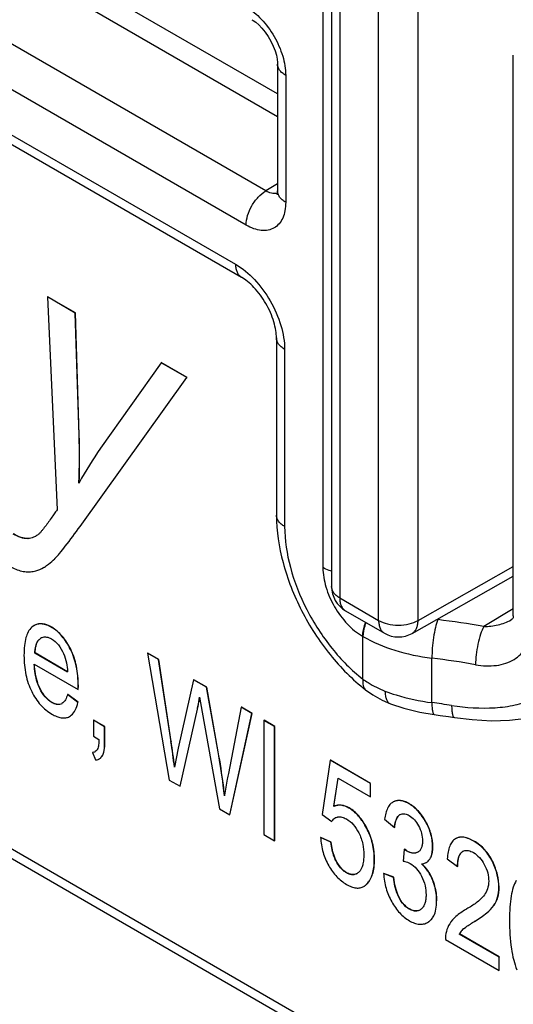
# Model space of a CAD drawing. Units: millimetres. Extents: x 0 to 382, y 0 to 270.
# Drawn here: x 334 to 335, y 195 to 198 of the extents above; entities that cross this region are included whole.
import ezdxf

# ---------------------------------------------------------------- set-up
doc = ezdxf.new("R2010")
doc.units = ezdxf.units.MM
doc.header["$LTSCALE"] = 21
doc.layers.get('0').update_dxf_attribs({"linetype": 'CONTINUOUS'})

msp = doc.modelspace()

# ---------------------------------------------------------------- linework, layer by layer
at = {"color": 7, "linetype": 'Continuous'}
for p, q in [((334.8777, 200.8671), (334.8777, 196.6406)), ((332.3992, 198.9073), (334.5846, 197.6456)), ((335.4685, 196.5457), (335.4685, 198.3663)), ((334.7021, 198.3377), (334.7021, 197.9258)), ((333.9547, 197.5814), (333.9541, 197.581)), ((333.9541, 197.581), (333.9856, 196.8894)), ((334.0445, 197.5288), (333.9541, 197.581)), ((334.0451, 197.5292), (333.9547, 197.5814)), ((334.0451, 197.5292), (334.0445, 197.5288)), ((334.0571, 197.1323), (334.0445, 197.5288)), ((334.0577, 197.1327), (334.0451, 197.5292)), ((334.6987, 197.4479), (334.6987, 196.8726)), ((334.3235, 197.3677), (334.1269, 197.0895)), ((334.3242, 197.3681), (334.3235, 197.3677)), ((334.4074, 197.3193), (334.3235, 197.3677)), ((334.408, 197.3197), (334.3242, 197.3681)), ((334.0605, 196.836), (334.4074, 197.3193)), ((334.408, 197.3197), (334.4074, 197.3193)), ((334.4076, 197.3191), (334.408, 197.3197)), ((334.0575, 196.978), (334.0568, 196.9768)), ((334.0575, 196.9779), (334.0568, 196.9768)), ((334.0568, 196.9768), (334.0568, 196.9771)), ((334.0568, 196.9768), (334.0569, 196.9771)), ((333.9781, 196.731), (333.9786, 196.7316)), ((333.9781, 196.731), (333.9786, 196.7315)), ((333.942, 196.7025), (333.9426, 196.7029)), ((335.1397, 196.4885), (335.4685, 196.6744)), ((332.332, 196.6272), (337.3651, 193.7214)), ((334.9231, 196.5619), (335.0495, 196.4889)), ((333.9107, 196.5136), (333.9033, 196.5083)), ((333.9113, 196.514), (333.9107, 196.5136)), ((333.9141, 196.4249), (333.9134, 196.4245)), ((334.02, 196.363), (333.9134, 196.4245)), ((334.0199, 196.3638), (333.9141, 196.4249)), ((334.2806, 196.4242), (334.28, 196.4238)), ((334.28, 196.4238), (334.3502, 196.0122)), ((334.3157, 196.4032), (334.28, 196.4238)), ((334.3164, 196.4035), (334.2806, 196.4242)), ((333.9115, 196.3882), (334.054, 196.3059)), ((334.3164, 196.4035), (334.3157, 196.4032)), ((334.3559, 196.1367), (334.3157, 196.4032)), ((334.3565, 196.1371), (334.3164, 196.4035)), ((334.4291, 196.3377), (334.3789, 196.1161)), ((334.4297, 196.3381), (334.4291, 196.3377)), ((334.4714, 196.3133), (334.4291, 196.3377)), ((334.472, 196.3137), (334.4297, 196.3381)), ((334.054, 196.3059), (334.0542, 196.318)), ((334.0546, 196.3063), (334.054, 196.3059)), ((334.0546, 196.3063), (334.0548, 196.3183)), ((334.472, 196.3137), (334.4714, 196.3133)), ((334.5089, 196.1038), (334.4714, 196.3133)), ((334.5095, 196.1042), (334.472, 196.3137)), ((334.0204, 196.2899), (334.0198, 196.2895)), ((334.0531, 196.2644), (334.0198, 196.2895)), ((334.0537, 196.2648), (334.0204, 196.2899)), ((334.0537, 196.2648), (334.0531, 196.2644)), ((334.449, 196.2814), (334.4574, 196.233)), ((334.3855, 195.9918), (334.4415, 196.2428)), ((334.3861, 195.9921), (334.442, 196.2426)), ((334.4414, 196.2423), (334.4415, 196.2428)), ((334.4574, 196.233), (334.5131, 195.9181)), ((334.5839, 196.2484), (334.5424, 196.0338)), ((334.5466, 195.8987), (334.619, 196.2281)), ((334.5472, 195.8991), (334.6196, 196.2285)), ((334.5845, 196.2487), (334.5839, 196.2484)), ((334.619, 196.2281), (334.5839, 196.2484)), ((334.6196, 196.2285), (334.5845, 196.2487)), ((334.6196, 196.2285), (334.619, 196.2281)), ((334.0228, 196.2168), (334.0264, 196.2186)), ((334.0264, 196.2186), (334.0271, 196.219)), ((334.1042, 196.2068), (334.1035, 196.2065)), ((334.1035, 196.2065), (334.1035, 196.1546)), ((334.1403, 196.1852), (334.1035, 196.2065)), ((334.141, 196.1856), (334.1042, 196.2068)), ((334.6582, 196.2062), (334.6575, 196.2058)), ((334.6575, 196.2058), (334.6575, 195.8347)), ((334.6924, 196.1857), (334.6575, 196.2058)), ((334.693, 196.1861), (334.6582, 196.2062)), ((334.141, 196.1856), (334.1403, 196.1852)), ((334.1403, 196.1333), (334.1403, 196.1852)), ((334.141, 196.1337), (334.141, 196.1856)), ((334.693, 196.1861), (334.6924, 196.1857)), ((334.6924, 195.8146), (334.6924, 196.1857)), ((334.693, 195.8149), (334.693, 196.1861)), ((334.1035, 196.1546), (334.1217, 196.144)), ((334.102, 196.1023), (334.1013, 196.1019)), ((334.1013, 196.1019), (334.1103, 196.0772)), ((334.3789, 196.1161), (334.367, 196.0543)), ((334.1226, 196.0807), (334.1233, 196.0811)), ((334.8733, 196.0765), (334.8476, 195.9004)), ((334.8739, 196.0768), (334.8733, 196.0765)), ((335.0042, 196.0009), (334.8733, 196.0765)), ((335.0048, 196.0013), (334.8739, 196.0768)), ((334.3502, 196.0122), (334.3855, 195.9918)), ((334.8847, 195.9263), (334.8989, 196.0181)), ((334.8853, 195.9267), (334.8995, 196.018)), ((334.8989, 196.0181), (335.0042, 195.9574)), ((334.3861, 195.9921), (334.3855, 195.9918)), ((335.0048, 196.0013), (335.0042, 196.0009)), ((335.0042, 195.9574), (335.0042, 196.0009)), ((335.0048, 195.9577), (335.0048, 196.0013)), ((334.5299, 195.963), (334.5295, 195.9605)), ((334.5299, 195.963), (334.5295, 195.9605)), ((335.0048, 195.9577), (335.0042, 195.9574)), ((335.0776, 195.9406), (335.077, 195.9403)), ((335.0776, 195.9406), (335.077, 195.9403)), ((334.5131, 195.9181), (334.5466, 195.8987)), ((334.8853, 195.9267), (334.8847, 195.9263)), ((334.5472, 195.8991), (334.5466, 195.8987)), ((334.8476, 195.9004), (334.8781, 195.8772)), ((334.8787, 195.8776), (334.8781, 195.8772)), ((335.05, 195.8846), (335.0822, 195.8579)), ((335.1005, 195.9), (335.1041, 195.9016)), ((335.0829, 195.8582), (335.0822, 195.8579)), ((334.6575, 195.8347), (334.6924, 195.8146)), ((334.693, 195.8149), (334.6924, 195.8146)), ((334.8426, 195.8258), (334.8419, 195.8254)), ((334.8759, 195.8099), (334.8419, 195.8254)), ((334.8765, 195.8103), (334.8426, 195.8258)), ((335.2808, 195.8214), (335.28, 195.8209)), ((335.2814, 195.8217), (335.2808, 195.8214)), ((334.8765, 195.8103), (334.8759, 195.8099)), ((335.1142, 195.787), (335.1105, 195.7491)), ((335.1149, 195.7873), (335.1142, 195.787)), ((335.1193, 195.7836), (335.1142, 195.787)), ((335.1199, 195.7839), (335.1149, 195.7873)), ((335.1585, 195.7781), (335.1581, 195.7779)), ((335.2539, 195.7557), (335.2872, 195.7317)), ((335.1851, 195.7442), (335.1858, 195.7445)), ((335.2879, 195.732), (335.2872, 195.7317)), ((335.0473, 195.7086), (335.0467, 195.7082)), ((335.0789, 195.6957), (335.0467, 195.7082)), ((335.0796, 195.6961), (335.0473, 195.7086)), ((335.0796, 195.6961), (335.0789, 195.6957)), ((334.9826, 195.6665), (334.9832, 195.6669)), ((335.3165, 195.593), (335.3143, 195.5917)), ((335.3148, 195.592), (335.3143, 195.5917)), ((335.3171, 195.5934), (335.3151, 195.5922)), ((335.3171, 195.5934), (335.3165, 195.593)), ((335.1902, 195.5498), (335.1908, 195.5502)), ((335.3069, 195.5291), (335.3142, 195.5347)), ((335.3437, 195.5538), (335.3443, 195.5542)), ((335.3437, 195.5538), (335.3443, 195.5542)), ((335.2477, 195.4939), (335.422, 195.3933)), ((335.2933, 195.5122), (335.2927, 195.5118)), ((335.422, 195.4371), (335.2927, 195.5118)), ((335.4227, 195.4375), (335.2933, 195.5122)), ((335.4227, 195.4375), (335.422, 195.4371)), ((335.422, 195.3933), (335.422, 195.4371)), ((335.4227, 195.3937), (335.4227, 195.4375)), ((335.4227, 195.3937), (335.422, 195.3933))]:
    msp.add_line(p, q, dxfattribs=at)
at = {"color": 9, "linetype": 'Continuous'}
for p, q in [((334.9043, 200.83), (334.9043, 196.6035)), ((335.0307, 196.5306), (335.0307, 200.7571)), ((335.1589, 196.5304), (335.1589, 200.7569)), ((334.7021, 198.1665), (332.7003, 199.3221)), ((334.6638, 197.9255), (332.4733, 199.1902)), ((334.6001, 197.8145), (332.4037, 199.0825)), ((332.4037, 198.9354), (334.5657, 197.6872)), ((334.7021, 198.2404), (333.9408, 198.6799)), ((334.8497, 198.5225), (334.8497, 196.7019)), ((334.7287, 198.3006), (334.7287, 197.8887)), ((334.7021, 197.9483), (334.6638, 197.9255)), ((334.7253, 197.4108), (334.7253, 196.8355)), ((334.0577, 197.1327), (334.0571, 197.1323)), ((334.0612, 196.8364), (334.0605, 196.836)), ((333.8912, 196.7968), (333.8906, 196.7964)), ((333.9788, 196.7314), (333.9781, 196.731)), ((335.1589, 196.5304), (335.4685, 196.7054)), ((332.3587, 196.6426), (337.3463, 193.763)), ((334.9043, 196.6035), (335.0307, 196.5306)), ((335.4685, 196.5682), (335.3724, 196.5108)), ((333.9682, 196.5083), (333.9676, 196.508)), ((333.9309, 196.4715), (333.9302, 196.4711)), ((334.9782, 196.4792), (334.9798, 196.4783)), ((334.9798, 196.3398), (334.9798, 196.4783)), ((334.0299, 196.4367), (334.0293, 196.4363)), ((335.2039, 196.2635), (335.2039, 196.4079)), ((333.9302, 196.3097), (333.9295, 196.3093)), ((334.0548, 196.3183), (334.0542, 196.318)), ((333.9698, 196.2639), (333.9691, 196.2635)), ((334.442, 196.2426), (334.4414, 196.2423)), ((334.141, 196.1337), (334.1403, 196.1333)), ((334.3565, 196.1371), (334.3559, 196.1367)), ((334.5095, 196.1042), (334.5089, 196.1038)), ((334.1332, 196.0911), (334.1326, 196.0907)), ((335.0782, 195.941), (335.0776, 195.9406)), ((334.9351, 195.9215), (334.9344, 195.9211)), ((335.1302, 195.9352), (335.1296, 195.9348)), ((335.0991, 195.899), (335.0984, 195.8986)), ((335.1846, 195.8765), (335.1839, 195.8761)), ((334.9927, 195.8556), (334.9921, 195.8552)), ((335.3405, 195.8138), (335.3398, 195.8134)), ((335.1199, 195.7839), (335.1193, 195.7836)), ((335.2069, 195.7947), (335.2063, 195.7943)), ((335.0173, 195.7535), (335.0167, 195.7532)), ((335.1587, 195.7782), (335.1581, 195.7779)), ((335.1973, 195.7554), (335.1967, 195.7551)), ((335.3023, 195.7789), (335.3017, 195.7785)), ((334.8943, 195.7471), (334.8937, 195.7467)), ((335.4014, 195.7472), (335.4007, 195.7468)), ((334.9268, 195.7111), (334.9261, 195.7108)), ((335.1969, 195.7084), (335.1962, 195.708)), ((334.9927, 195.6744), (334.9921, 195.674)), ((335.2134, 195.6676), (335.2128, 195.6672)), ((335.4222, 195.6638), (335.4216, 195.6634)), ((335.2199, 195.6204), (335.2192, 195.62)), ((335.1307, 195.5934), (335.13, 195.593)), ((335.4059, 195.6052), (335.4053, 195.6049)), ((335.1937, 195.552), (335.1931, 195.5516)), ((335.307, 195.529), (335.3063, 195.5287)), ((335.3443, 195.5542), (335.3437, 195.5538))]:
    msp.add_line(p, q, dxfattribs=at)
at = {"color": 7, "linetype": 'Continuous'}
for points in [[(334.6189, 198.4817), (334.6226, 198.4794), (334.6313, 198.4732), (334.6412, 198.4646), (334.6516, 198.4539), (334.6619, 198.4411), (334.6718, 198.4269), (334.6807, 198.4116), (334.6882, 198.3959), (334.6941, 198.3805), (334.6983, 198.3661), (334.7008, 198.3532), (334.7019, 198.3424), (334.7021, 198.3377)], [(334.7021, 197.9258), (334.7018, 197.9194), (334.7011, 197.9146), (334.7006, 197.9129)], [(335.4685, 196.5457), (335.4683, 196.5423), (335.4675, 196.5388), (335.4665, 196.5368), (335.4647, 196.5348), (335.461, 196.5321)], [(334.9883, 196.3051), (335.0114, 196.2889), (335.0422, 196.2715), (335.069, 196.2599)], [(335.069, 196.2599), (335.1124, 196.2453), (335.1644, 196.2325), (335.2116, 196.2246)], [(335.2771, 196.2153), (335.3349, 196.2082), (335.3972, 196.2049), (335.4564, 196.2065), (335.512, 196.213), (335.5637, 196.2245), (335.6112, 196.2408), (335.6529, 196.2609)], [(335.2116, 196.2246), (335.2309, 196.2221), (335.2573, 196.2183), (335.2771, 196.2153)]]:
    msp.add_lwpolyline(points, dxfattribs=at)
at = {"color": 9, "linetype": 'Continuous'}
for centre, radius, start, end in [((334.6931, 197.9496), 0.0329, 280.3096, 285.0328), ((335.295, 197.1217), 0.593, 262.6804, 263.0095), ((334.8716, 193.6664), 2.8881, 80.0145, 83.0149), ((334.8712, 193.6878), 2.7404, 80.0248, 83.0268), ((334.838, 193.4633), 2.824, 81.2415, 82.5561)]:
    msp.add_arc(centre, radius, start, end, dxfattribs=at)
at = {"color": 7, "linetype": 'Continuous'}
for centre, radius, start, end in [((331.7747, 197.0583), 2.2836, 357.9639, 1.8577), ((331.7751, 197.0586), 2.2839, 357.9744, 1.8575), ((335.0293, 196.4509), 1.1055, 144.716, 151.5279), ((333.8857, 196.8571), 0.0611, 298.1279, 300.0073), ((333.885, 196.8583), 0.0625, 300.003, 300.6749), ((333.8858, 196.8628), 0.0665, 274.1011, 274.715), ((334.9686, 196.6406), 0.0909, 179.9998, 240.0002), ((333.9324, 196.476), 0.0434, 116.7152, 120.0086), ((333.9062, 196.401), 0.1239, 60.0002, 60.1972), ((335.095, 196.5677), 0.0909, 240.0007, 299.48), ((333.9497, 196.4464), 0.0315, 126.9042, 128.2578), ((333.9485, 196.4481), 0.0293, 120.0681, 126.9617), ((333.9476, 196.4495), 0.0277, 119.2037, 120.0021), ((333.9471, 196.4506), 0.0265, 111.9499, 119.2425), ((333.734, 196.3449), 0.2866, 3.6327, 3.7878), ((334.0083, 196.3305), 0.077, 231.8263, 239.9311), ((334.0053, 196.3263), 0.0724, 239.9998, 240.3492), ((333.9891, 196.2806), 0.0236, 299.991, 300.9164), ((333.989, 196.2808), 0.0239, 300.9163, 301.7387), ((333.8985, 196.2994), 0.159, 347.2304, 347.4331), ((331.6403, 195.7263), 2.7464, 6.8601, 8.595), ((331.6343, 195.7257), 2.7531, 6.9007, 8.5936), ((334.1005, 196.122), 0.0201, 272.198, 274.2755), ((334.1015, 196.1173), 0.0153, 291.861, 300.031), ((334.1014, 196.1174), 0.0155, 300.0254, 301.113), ((334.1013, 196.1175), 0.0156, 301.1138, 302.7354), ((334.1101, 196.1024), 0.0251, 291.2027, 299.9744), ((334.1099, 196.1027), 0.0255, 300.0669, 310.8208), ((334.1081, 196.1057), 0.0287, 328.5339, 329.6682), ((335.0967, 195.9058), 0.0397, 117.8023, 118.8521), ((334.9061, 195.8751), 0.0556, 111.912, 112.6374), ((334.8901, 195.8436), 0.09, 60.0001, 60.2813), ((335.0713, 195.8332), 0.1178, 60.0002, 60.208), ((334.9019, 195.867), 0.0254, 118.6256, 120.0115), ((334.9018, 195.8671), 0.0253, 116.8914, 118.6255), ((335.1131, 195.8784), 0.0249, 124.2544, 125.9617), ((335.1125, 195.8793), 0.0239, 120.0182, 124.2707), ((335.2992, 195.7894), 0.0369, 105.5032, 119.979), ((335.0764, 195.7947), 0.1305, 359.8101, 0.0002), ((335.3176, 195.7576), 0.0263, 120.036, 125.765), ((335.3171, 195.7585), 0.0252, 119.2622, 119.9989), ((335.3166, 195.7594), 0.0242, 110.7248, 119.3032), ((335.1464, 195.799), 0.0241, 300.0078, 301.7433), ((335.1632, 195.7781), 0.0406, 325.4698, 326.3121), ((335.3184, 195.7565), 0.0276, 125.7341, 127.276), ((335.1674, 195.7807), 0.041, 273.8098, 274.8263), ((335.1689, 195.7722), 0.0324, 300.0424, 308.7969), ((334.959, 195.7678), 0.0658, 239.9999, 240.3836), ((334.9455, 195.7333), 0.029, 295.373, 300.0194), ((334.9448, 195.7345), 0.0304, 299.9981, 301.3857), ((334.9627, 195.7009), 0.0397, 300.0006, 301.0508), ((334.9454, 195.7197), 0.0653, 315.6264, 316.208), ((335.0421, 195.6199), 0.1772, 0.0498, 15.5132), ((335.0427, 195.6202), 0.1772, 0.0498, 15.5132), ((335.2678, 195.6638), 0.1545, 359.8438, 0.0001), ((335.1669, 195.6561), 0.0724, 231.3763, 239.967), ((335.1646, 195.6529), 0.0691, 239.9999, 240.3615), ((335.1509, 195.6149), 0.0285, 290.9924, 300.0659), ((335.15, 195.6165), 0.0304, 300.0027, 301.4003), ((335.1491, 195.618), 0.0322, 301.4453, 306.9986), ((335.3401, 195.6508), 0.0798, 324.7912, 325.2388), ((335.1656, 195.5925), 0.0492, 300.0006, 300.8642), ((335.1648, 195.5938), 0.0508, 300.8761, 303.905), ((335.167, 195.5905), 0.0468, 303.8925, 304.7714), ((335.3446, 195.4845), 0.0584, 130.9344, 137.8213), ((335.3484, 195.4801), 0.0642, 130.2307, 130.8906), ((335.3638, 195.4707), 0.0821, 149.5345, 150.0016), ((335.3574, 195.4746), 0.0746, 144.3329, 149.6087), ((335.349, 195.4806), 0.0643, 137.8571, 144.3203)]:
    msp.add_arc(centre, radius, start, end, dxfattribs=at)
at = {"color": 9, "linetype": 'Continuous'}
for points, knots in [([(334.6001, 198.5233), (334.6184, 198.5127), (334.6529, 198.4837), (334.6932, 198.4286), (334.7208, 198.3661), (334.7287, 198.3217), (334.7287, 198.3006)], [0, 0, 0, 0, 0.237212, 0.499987, 0.762767, 1, 1, 1, 1]), ([(334.7287, 198.3006), (334.7247, 198.3029), (334.7175, 198.3079), (334.7088, 198.317), (334.7033, 198.327), (334.7021, 198.3343), (334.7021, 198.3377)], [0, 0, 0, 0, 0.289801, 0.54905, 0.782229, 1, 1, 1, 1]), ([(334.6001, 197.8145), (334.6001, 197.8249), (334.604, 197.847), (334.6177, 197.8781), (334.6377, 197.9056), (334.6548, 197.9202), (334.6638, 197.9255)], [0, 0, 0, 0, 0.23696, 0.499453, 0.762243, 1, 1, 1, 1]), ([(334.699, 197.9172), (334.6935, 197.9162), (334.6809, 197.9171), (334.6695, 197.9221), (334.6638, 197.9255)], [0, 0, 0, 0, 0.459087, 1, 1, 1, 1]), ([(334.7287, 197.8887), (334.7247, 197.891), (334.7175, 197.896), (334.7088, 197.9051), (334.7033, 197.9151), (334.7021, 197.9223), (334.7021, 197.9258)], [0, 0, 0, 0, 0.2898, 0.549049, 0.782229, 1, 1, 1, 1]), ([(334.7287, 197.8887), (334.7287, 197.8795), (334.7273, 197.862), (334.7202, 197.8379), (334.7082, 197.8184), (334.6916, 197.8044), (334.6713, 197.797), (334.6484, 197.7964), (334.624, 197.8023), (334.6081, 197.8099), (334.6001, 197.8145)], [0, 0, 0, 0, 0.1449, 0.274521, 0.39111, 0.499994, 0.608877, 0.725464, 0.855086, 1, 1, 1, 1]), ([(334.5657, 197.6872), (334.5884, 197.6741), (334.6313, 197.638), (334.6813, 197.5696), (334.7155, 197.4921), (334.7253, 197.4369), (334.7253, 197.4108)], [0, 0, 0, 0, 0.237217, 0.499999, 0.762781, 1, 1, 1, 1]), ([(334.5657, 197.6872), (334.5657, 197.6826), (334.5664, 197.6738), (334.57, 197.6618), (334.5759, 197.652), (334.5816, 197.6473), (334.5846, 197.6456)], [0, 0, 0, 0, 0.289809, 0.549045, 0.782228, 1, 1, 1, 1]), ([(334.7253, 197.4108), (334.7213, 197.4131), (334.7141, 197.418), (334.7054, 197.4271), (334.7, 197.4372), (334.6987, 197.4444), (334.6987, 197.4479)], [0, 0, 0, 0, 0.28981, 0.549047, 0.78223, 1, 1, 1, 1]), ([(334.7253, 196.8355), (334.7213, 196.8378), (334.7141, 196.8428), (334.7054, 196.8519), (334.7, 196.8619), (334.6987, 196.8691), (334.6987, 196.8726)], [0, 0, 0, 0, 0.28981, 0.549047, 0.78223, 1, 1, 1, 1]), ([(334.7253, 196.8355), (334.7253, 196.791), (334.7402, 196.6973), (334.7935, 196.5627), (334.8735, 196.4389), (334.9425, 196.3688), (334.9798, 196.3398)], [0, 0, 0, 0, 0.232788, 0.49032, 0.753025, 1, 1, 1, 1]), ([(334.8497, 196.7019), (334.8497, 196.6808), (334.8576, 196.6363), (334.8851, 196.5739), (334.9254, 196.5188), (334.96, 196.4897), (334.9782, 196.4792)], [0, 0, 0, 0, 0.237213, 0.499988, 0.762764, 1, 1, 1, 1]), ([(334.8776, 196.6909), (334.8751, 196.6915), (334.8654, 196.6942), (334.8561, 196.6982), (334.8497, 196.7019)], [0, 0, 0, 0, 0.263517, 1, 1, 1, 1]), ([(334.9043, 196.6035), (334.9003, 196.6058), (334.8931, 196.6108), (334.8844, 196.6199), (334.879, 196.63), (334.8777, 196.6372), (334.8777, 196.6406)], [0, 0, 0, 0, 0.28981, 0.549047, 0.78223, 1, 1, 1, 1]), ([(334.9043, 196.6035), (334.9043, 196.5989), (334.905, 196.5902), (334.9086, 196.5781), (334.9145, 196.5684), (334.9201, 196.5636), (334.9231, 196.5619)], [0, 0, 0, 0, 0.289808, 0.549045, 0.782229, 1, 1, 1, 1]), ([(334.9881, 196.5244), (334.9865, 196.5206), (334.9812, 196.506), (334.9782, 196.4905), (334.9782, 196.4792)], [0, 0, 0, 0, 0.266759, 1, 1, 1, 1]), ([(334.9896, 196.5235), (334.9881, 196.5197), (334.9827, 196.5051), (334.9798, 196.4896), (334.9798, 196.4783)], [0, 0, 0, 0, 0.266759, 1, 1, 1, 1]), ([(335.0307, 196.5306), (335.0307, 196.526), (335.0314, 196.5172), (335.0349, 196.5052), (335.0409, 196.4954), (335.0465, 196.4907), (335.0495, 196.4889)], [0, 0, 0, 0, 0.289809, 0.549045, 0.782228, 1, 1, 1, 1]), ([(335.0307, 196.5306), (335.0398, 196.5253), (335.0609, 196.5176), (335.0947, 196.5139), (335.1286, 196.5175), (335.1498, 196.5252), (335.1589, 196.5304)], [0, 0, 0, 0, 0.237061, 0.499671, 0.762459, 1, 1, 1, 1]), ([(335.1397, 196.4885), (335.1427, 196.4903), (335.1484, 196.495), (335.1545, 196.5048), (335.1581, 196.5169), (335.1589, 196.5257), (335.1589, 196.5304)], [0, 0, 0, 0, 0.217481, 0.450542, 0.709891, 1, 1, 1, 1]), ([(335.2228, 196.5331), (335.2197, 196.5249), (335.2145, 196.5056), (335.2088, 196.4745), (335.2049, 196.4412), (335.2038, 196.4187), (335.2039, 196.4079)], [0, 0, 0, 0, 0.207502, 0.468965, 0.746633, 1, 1, 1, 1]), ([(335.3724, 196.5108), (335.388, 196.5111), (335.4186, 196.5142), (335.4481, 196.5244), (335.461, 196.5321)], [0, 0, 0, 0, 0.511336, 1, 1, 1, 1]), ([(335.3724, 196.5108), (335.3681, 196.5029), (335.3609, 196.484), (335.3528, 196.4531), (335.3474, 196.4199), (335.3458, 196.3975), (335.3459, 196.3868)], [0, 0, 0, 0, 0.210713, 0.472275, 0.748376, 1, 1, 1, 1]), ([(335.3459, 196.3868), (335.3681, 196.3828), (335.4018, 196.3811), (335.4439, 196.3902), (335.4712, 196.4024), (335.4938, 196.42), (335.5106, 196.4425), (335.5208, 196.469), (335.5229, 196.488), (335.5229, 196.4976)], [0, 0, 0, 0, 0.281413, 0.411555, 0.534013, 0.650529, 0.764429, 0.87974, 1, 1, 1, 1]), ([(334.9798, 196.4783), (335.0123, 196.4595), (335.0855, 196.429), (335.163, 196.413), (335.2039, 196.4079)], [0, 0, 0, 0, 0.476485, 1, 1, 1, 1]), ([(335.268, 196.2544), (335.3146, 196.2472), (335.3841, 196.2424), (335.4729, 196.2539), (335.5319, 196.2717), (335.5832, 196.2991), (335.6252, 196.3362), (335.6565, 196.3819), (335.6696, 196.4164), (335.6743, 196.4343)], [0, 0, 0, 0, 0.288519, 0.422115, 0.547012, 0.664069, 0.775982, 0.886651, 1, 1, 1, 1]), ([(334.9798, 196.3398), (334.9792, 196.3361), (334.9785, 196.3291), (334.9795, 196.3192), (334.9827, 196.3109), (334.9863, 196.3067), (334.9883, 196.3051)], [0, 0, 0, 0, 0.302708, 0.565186, 0.793003, 1, 1, 1, 1]), ([(334.9798, 196.3398), (334.9852, 196.3358), (335.0077, 196.3205), (335.0323, 196.3083), (335.0514, 196.301)], [0, 0, 0, 0, 0.24784, 1, 1, 1, 1]), ([(335.0514, 196.301), (335.0632, 196.2965), (335.1128, 196.2794), (335.1644, 196.2686), (335.2039, 196.2635)], [0, 0, 0, 0, 0.240509, 1, 1, 1, 1]), ([(335.0514, 196.301), (335.0514, 196.296), (335.052, 196.2867), (335.0552, 196.2743), (335.0607, 196.2649), (335.0662, 196.2609), (335.069, 196.2599)], [0, 0, 0, 0, 0.318033, 0.586675, 0.808622, 1, 1, 1, 1]), ([(335.2039, 196.2635), (335.2039, 196.2582), (335.2041, 196.2488), (335.2052, 196.2379), (335.2068, 196.2312), (335.2082, 196.2274), (335.2101, 196.2248), (335.2116, 196.2246)], [0, 0, 0, 0, 0.389823, 0.690579, 0.803681, 0.89131, 1, 1, 1, 1]), ([(335.268, 196.2544), (335.268, 196.2491), (335.2683, 196.2397), (335.2696, 196.2288), (335.2715, 196.2221), (335.2732, 196.218), (335.2754, 196.2156), (335.2771, 196.2153)], [0, 0, 0, 0, 0.381669, 0.678173, 0.791208, 0.880593, 1, 1, 1, 1])]:
    msp.add_open_spline(points, degree=3, knots=knots, dxfattribs=at)
at = {"color": 7, "linetype": 'Continuous'}
for points, knots in [([(334.6987, 197.4479), (334.6987, 197.4559), (334.697, 197.4736), (334.6879, 197.512), (334.6661, 197.5608), (334.6347, 197.6041), (334.606, 197.6312), (334.5915, 197.6415), (334.5846, 197.6456)], [0, 0, 0, 0, 0.102152, 0.224401, 0.499999, 0.775599, 0.897849, 1, 1, 1, 1]), ([(333.9714, 196.8699), (333.9679, 196.8647), (333.9607, 196.8545), (333.9498, 196.8393), (333.9404, 196.827), (333.9327, 196.8176), (333.9285, 196.8131), (333.9262, 196.8112)], [0, 0, 0, 0, 0.252944, 0.504764, 0.754672, 0.878571, 1, 1, 1, 1]), ([(333.9856, 196.8894), (333.984, 196.8875), (333.9791, 196.8811), (333.9746, 196.8744), (333.9714, 196.8699)], [0, 0, 0, 0, 0.30862, 1, 1, 1, 1]), ([(334.6987, 196.8726), (334.6987, 196.8208), (334.7152, 196.7129), (334.7758, 196.5589), (334.8668, 196.4179), (334.9456, 196.3383), (334.9883, 196.3051)], [0, 0, 0, 0, 0.237235, 0.492759, 0.752388, 1, 1, 1, 1]), ([(333.9786, 196.7315), (333.9839, 196.7369), (333.9954, 196.7499), (334.0231, 196.7844), (334.0448, 196.8141), (334.0605, 196.836)], [0, 0, 0, 0, 0.168692, 0.391684, 1, 1, 1, 1]), ([(333.8906, 196.7964), (333.8828, 196.7958), (333.8659, 196.7991), (333.8508, 196.8065), (333.843, 196.811)], [0, 0, 0, 0, 0.463303, 1, 1, 1, 1]), ([(333.8906, 196.7967), (333.8834, 196.7963), (333.8667, 196.7994), (333.8517, 196.8067), (333.8436, 196.8114)], [0, 0, 0, 0, 0.436224, 1, 1, 1, 1]), ([(333.9145, 196.8032), (333.9127, 196.8023), (333.9054, 196.7988), (333.8974, 196.797), (333.8913, 196.7965)], [0, 0, 0, 0, 0.245403, 1, 1, 1, 1]), ([(333.942, 196.7025), (333.9428, 196.703), (333.946, 196.7049), (333.9492, 196.7069), (333.9515, 196.7085)], [0, 0, 0, 0, 0.245228, 1, 1, 1, 1]), ([(333.9515, 196.7085), (333.9537, 196.7101), (333.9631, 196.7169), (333.9718, 196.7247), (333.9781, 196.731)], [0, 0, 0, 0, 0.235554, 1, 1, 1, 1]), ([(333.8326, 196.7062), (333.8447, 196.6993), (333.8635, 196.691), (333.8895, 196.6876), (333.9018, 196.6885), (333.9077, 196.6896)], [0, 0, 0, 0, 0.532163, 0.769922, 1, 1, 1, 1]), ([(333.9077, 196.6896), (333.9106, 196.6901), (333.9226, 196.6928), (333.9339, 196.6979), (333.942, 196.7025)], [0, 0, 0, 0, 0.238247, 1, 1, 1, 1]), ([(333.9676, 196.508), (333.9627, 196.5108), (333.9531, 196.5155), (333.9386, 196.5194), (333.9249, 196.5194), (333.9166, 196.5167), (333.9129, 196.5148)], [0, 0, 0, 0, 0.296391, 0.55218, 0.780685, 1, 1, 1, 1]), ([(333.9679, 196.5086), (333.963, 196.5113), (333.9535, 196.516), (333.939, 196.5198), (333.9255, 196.5197), (333.9172, 196.517), (333.9135, 196.5151)], [0, 0, 0, 0, 0.295936, 0.551628, 0.780333, 1, 1, 1, 1]), ([(333.9033, 196.5083), (333.8935, 196.4999), (333.8841, 196.4786), (333.8789, 196.4469), (333.8781, 196.4274), (333.8781, 196.4168)], [0, 0, 0, 0, 0.400152, 0.671522, 1, 1, 1, 1]), ([(334.0293, 196.4363), (334.0217, 196.4516), (334.0049, 196.4791), (333.9804, 196.5006), (333.9676, 196.508)], [0, 0, 0, 0, 0.536416, 1, 1, 1, 1]), ([(334.0299, 196.4367), (334.0223, 196.452), (334.0055, 196.4794), (333.981, 196.501), (333.9682, 196.5083)], [0, 0, 0, 0, 0.536416, 1, 1, 1, 1]), ([(333.9134, 196.4245), (333.9137, 196.432), (333.9151, 196.4458), (333.9202, 196.4592), (333.9239, 196.4644)], [0, 0, 0, 0, 0.5348, 1, 1, 1, 1]), ([(333.9141, 196.4249), (333.9144, 196.4327), (333.9158, 196.4466), (333.9211, 196.4599), (333.9246, 196.4648)], [0, 0, 0, 0, 0.564327, 1, 1, 1, 1]), ([(333.9239, 196.4644), (333.9244, 196.4651), (333.9263, 196.4675), (333.9284, 196.4697), (333.9302, 196.4711)], [0, 0, 0, 0, 0.255942, 1, 1, 1, 1]), ([(333.9371, 196.4752), (333.9393, 196.476), (333.944, 196.4772), (333.9546, 196.4768), (333.9624, 196.4735), (333.9674, 196.4706)], [0, 0, 0, 0, 0.218478, 0.45357, 1, 1, 1, 1]), ([(333.9674, 196.4706), (333.976, 196.4656), (333.9919, 196.4511), (334.0024, 196.4326), (334.0069, 196.4226)], [0, 0, 0, 0, 0.475545, 1, 1, 1, 1]), ([(334.0069, 196.4226), (334.0113, 196.4131), (334.0169, 196.3935), (334.0193, 196.3735), (334.0199, 196.3638)], [0, 0, 0, 0, 0.520164, 1, 1, 1, 1]), ([(334.0542, 196.318), (334.0542, 196.3393), (334.0507, 196.38), (334.0378, 196.419), (334.0293, 196.4363)], [0, 0, 0, 0, 0.524947, 1, 1, 1, 1]), ([(334.0548, 196.3183), (334.0548, 196.3396), (334.0514, 196.3804), (334.0385, 196.4194), (334.0299, 196.4367)], [0, 0, 0, 0, 0.524947, 1, 1, 1, 1]), ([(333.8781, 196.4168), (333.8781, 196.3958), (333.8816, 196.3554), (333.8946, 196.3168), (333.9031, 196.2996)], [0, 0, 0, 0, 0.523666, 1, 1, 1, 1]), ([(333.9295, 196.3093), (333.9263, 196.3158), (333.916, 196.3411), (333.9123, 196.3684), (333.9115, 196.3882)], [0, 0, 0, 0, 0.268489, 1, 1, 1, 1]), ([(333.9302, 196.3097), (333.9274, 196.3152), (333.917, 196.34), (333.9131, 196.3671), (333.9121, 196.3878)], [0, 0, 0, 0, 0.22786, 1, 1, 1, 1]), ([(333.9031, 196.2996), (333.9109, 196.2841), (333.9291, 196.2557), (333.9552, 196.2341), (333.9689, 196.2262)], [0, 0, 0, 0, 0.522985, 1, 1, 1, 1]), ([(333.9691, 196.2635), (333.9607, 196.2684), (333.9451, 196.2822), (333.9343, 196.2997), (333.9295, 196.3093)], [0, 0, 0, 0, 0.474598, 1, 1, 1, 1]), ([(333.9608, 196.27), (333.9578, 196.2724), (333.9453, 196.2837), (333.936, 196.2981), (333.9302, 196.3097)], [0, 0, 0, 0, 0.226945, 1, 1, 1, 1]), ([(333.9785, 196.2591), (333.9777, 196.2594), (333.9746, 196.2606), (333.9717, 196.2621), (333.9695, 196.2633)], [0, 0, 0, 0, 0.240734, 1, 1, 1, 1]), ([(333.9945, 196.2578), (333.9927, 196.2575), (333.984, 196.257), (333.9756, 196.2605), (333.9698, 196.2639)], [0, 0, 0, 0, 0.216547, 1, 1, 1, 1]), ([(334.0198, 196.2895), (334.018, 196.2836), (334.0138, 196.2728), (334.0062, 196.2633), (334.0015, 196.2605)], [0, 0, 0, 0, 0.527524, 1, 1, 1, 1]), ([(334.0319, 196.2225), (334.0372, 196.227), (334.0465, 196.2404), (334.0511, 196.2557), (334.0531, 196.2644)], [0, 0, 0, 0, 0.437577, 1, 1, 1, 1]), ([(334.4415, 196.2428), (334.4422, 196.2456), (334.445, 196.2584), (334.4474, 196.2714), (334.449, 196.2814)], [0, 0, 0, 0, 0.224923, 1, 1, 1, 1]), ([(334.442, 196.2426), (334.4427, 196.2454), (334.4454, 196.2577), (334.4477, 196.2701), (334.4493, 196.2797)], [0, 0, 0, 0, 0.225396, 1, 1, 1, 1]), ([(333.9938, 196.2575), (333.9927, 196.2572), (333.9875, 196.2567), (333.9822, 196.2578), (333.9785, 196.2591)], [0, 0, 0, 0, 0.23186, 1, 1, 1, 1]), ([(333.9689, 196.2262), (333.9739, 196.2233), (333.9834, 196.2185), (333.9978, 196.2141), (334.011, 196.2132), (334.0192, 196.2152), (334.0228, 196.2168)], [0, 0, 0, 0, 0.303829, 0.563745, 0.790322, 1, 1, 1, 1]), ([(334.1217, 196.144), (334.1215, 196.1382), (334.121, 196.1297), (334.1191, 196.1188), (334.1173, 196.1138), (334.1161, 196.1116)], [0, 0, 0, 0, 0.526424, 0.773128, 1, 1, 1, 1]), ([(334.1332, 196.0911), (334.1363, 196.0962), (334.1403, 196.1106), (334.141, 196.1251), (334.141, 196.1337)], [0, 0, 0, 0, 0.410294, 1, 1, 1, 1]), ([(334.1364, 196.0995), (334.1379, 196.1043), (334.1399, 196.1155), (334.1403, 196.1269), (334.1403, 196.1333)], [0, 0, 0, 0, 0.439507, 1, 1, 1, 1]), ([(334.1161, 196.1116), (334.1157, 196.1109), (334.114, 196.1081), (334.1117, 196.1057), (334.1097, 196.1044)], [0, 0, 0, 0, 0.261458, 1, 1, 1, 1]), ([(334.5295, 195.9605), (334.5283, 195.9718), (334.5228, 196.0198), (334.5154, 196.0675), (334.5089, 196.1038)], [0, 0, 0, 0, 0.235972, 1, 1, 1, 1]), ([(334.5299, 195.963), (334.5288, 195.9742), (334.5233, 196.0214), (334.5159, 196.0684), (334.5095, 196.1042)], [0, 0, 0, 0, 0.236201, 1, 1, 1, 1]), ([(334.1103, 196.0772), (334.1111, 196.0773), (334.1141, 196.0775), (334.1171, 196.0782), (334.1192, 196.079)], [0, 0, 0, 0, 0.260292, 1, 1, 1, 1]), ([(334.1265, 196.0835), (334.1271, 196.084), (334.1294, 196.0861), (334.1313, 196.0887), (334.1326, 196.0907)], [0, 0, 0, 0, 0.240457, 1, 1, 1, 1]), ([(334.1329, 196.0912), (334.1332, 196.0918), (334.1346, 196.0945), (334.1357, 196.0973), (334.1364, 196.0995)], [0, 0, 0, 0, 0.230716, 1, 1, 1, 1]), ([(334.5424, 196.0338), (334.5412, 196.0275), (334.5367, 196.004), (334.5325, 195.9803), (334.5299, 195.963)], [0, 0, 0, 0, 0.268221, 1, 1, 1, 1]), ([(335.077, 195.9403), (335.0733, 195.9382), (335.0664, 195.9322), (335.0588, 195.9197), (335.0531, 195.9034), (335.0509, 195.8912), (335.05, 195.8846)], [0, 0, 0, 0, 0.196396, 0.419465, 0.684314, 1, 1, 1, 1]), ([(335.1298, 195.9354), (335.1252, 195.9381), (335.1161, 195.9425), (335.1023, 195.946), (335.0894, 195.9457), (335.0817, 195.9429), (335.0782, 195.941)], [0, 0, 0, 0, 0.297292, 0.552477, 0.780083, 1, 1, 1, 1]), ([(335.1296, 195.9348), (335.1224, 195.9389), (335.1087, 195.9453), (335.0932, 195.9458), (335.0867, 195.9442)], [0, 0, 0, 0, 0.552969, 1, 1, 1, 1]), ([(334.9347, 195.9217), (334.927, 195.9262), (334.9143, 195.931), (334.8971, 195.9306), (334.8891, 195.9283), (334.8853, 195.9267)], [0, 0, 0, 0, 0.522008, 0.759219, 1, 1, 1, 1]), ([(334.9344, 195.9211), (334.9267, 195.9256), (334.9142, 195.9305), (334.897, 195.9303), (334.8891, 195.9281), (334.8853, 195.9266)], [0, 0, 0, 0, 0.523099, 0.76016, 1, 1, 1, 1]), ([(334.9921, 195.8552), (334.9847, 195.8694), (334.9688, 195.8945), (334.9462, 195.9144), (334.9344, 195.9211)], [0, 0, 0, 0, 0.541627, 1, 1, 1, 1]), ([(334.9927, 195.8556), (334.9854, 195.8697), (334.9694, 195.8949), (334.9468, 195.9148), (334.9351, 195.9215)], [0, 0, 0, 0, 0.541627, 1, 1, 1, 1]), ([(335.1839, 195.8761), (335.177, 195.8885), (335.1616, 195.911), (335.1405, 195.9285), (335.1296, 195.9348)], [0, 0, 0, 0, 0.529264, 1, 1, 1, 1]), ([(335.1846, 195.8765), (335.1777, 195.8889), (335.1623, 195.9114), (335.1412, 195.9289), (335.1302, 195.9352)], [0, 0, 0, 0, 0.529264, 1, 1, 1, 1]), ([(334.8781, 195.8772), (334.8785, 195.8779), (334.8801, 195.8806), (334.8821, 195.8831), (334.8837, 195.8848)], [0, 0, 0, 0, 0.257354, 1, 1, 1, 1]), ([(334.8904, 195.8896), (334.8922, 195.8906), (334.8949, 195.8915), (334.8976, 195.892), (334.8983, 195.8922)], [0, 0, 0, 0, 0.745296, 1, 1, 1, 1]), ([(334.8983, 195.8922), (334.9026, 195.8929), (334.9125, 195.8924), (334.9214, 195.8884), (334.9259, 195.8858)], [0, 0, 0, 0, 0.459299, 1, 1, 1, 1]), ([(334.9259, 195.8858), (334.9343, 195.881), (334.9502, 195.8675), (334.9613, 195.8501), (334.9662, 195.8405)], [0, 0, 0, 0, 0.47373, 1, 1, 1, 1]), ([(335.0822, 195.8579), (335.0829, 195.8645), (335.0849, 195.877), (335.0898, 195.889), (335.0934, 195.8937)], [0, 0, 0, 0, 0.531006, 1, 1, 1, 1]), ([(335.0829, 195.8582), (335.0836, 195.8654), (335.0856, 195.8779), (335.0908, 195.8898), (335.0941, 195.894)], [0, 0, 0, 0, 0.574663, 1, 1, 1, 1]), ([(335.1041, 195.9016), (335.1079, 195.903), (335.1174, 195.9034), (335.1257, 195.8996), (335.13, 195.8971)], [0, 0, 0, 0, 0.451882, 1, 1, 1, 1]), ([(335.13, 195.8971), (335.1363, 195.8935), (335.1482, 195.8835), (335.1567, 195.8706), (335.1605, 195.8636)], [0, 0, 0, 0, 0.473669, 1, 1, 1, 1]), ([(335.2063, 195.7943), (335.2063, 195.8082), (335.2023, 195.8368), (335.1911, 195.8633), (335.1839, 195.8761)], [0, 0, 0, 0, 0.486077, 1, 1, 1, 1]), ([(335.2069, 195.7947), (335.2069, 195.8085), (335.203, 195.8372), (335.1917, 195.8637), (335.1846, 195.8765)], [0, 0, 0, 0, 0.486077, 1, 1, 1, 1]), ([(335.0167, 195.7532), (335.0167, 195.771), (335.0128, 195.8064), (335.0001, 195.8398), (334.9921, 195.8552)], [0, 0, 0, 0, 0.506565, 1, 1, 1, 1]), ([(335.0173, 195.7535), (335.0173, 195.7714), (335.0134, 195.8068), (335.0008, 195.8401), (334.9927, 195.8556)], [0, 0, 0, 0, 0.506565, 1, 1, 1, 1]), ([(335.1605, 195.8636), (335.1648, 195.8557), (335.1712, 195.8396), (335.1732, 195.8225), (335.1732, 195.8144)], [0, 0, 0, 0, 0.527277, 1, 1, 1, 1]), ([(334.8419, 195.8254), (334.843, 195.8092), (334.8482, 195.7773), (334.8608, 195.7474), (334.8687, 195.7338)], [0, 0, 0, 0, 0.508785, 1, 1, 1, 1]), ([(334.9662, 195.8405), (334.9721, 195.829), (334.9803, 195.8055), (334.9825, 195.781), (334.9825, 195.7694)], [0, 0, 0, 0, 0.527103, 1, 1, 1, 1]), ([(335.1732, 195.8144), (335.1732, 195.8106), (335.1728, 195.8032), (335.1705, 195.7928), (335.1661, 195.7842), (335.1616, 195.78), (335.1591, 195.7785)], [0, 0, 0, 0, 0.28857, 0.551103, 0.785254, 1, 1, 1, 1]), ([(335.28, 195.8209), (335.2761, 195.8185), (335.2687, 195.8115), (335.261, 195.7968), (335.256, 195.7778), (335.2544, 195.7635), (335.2539, 195.7557)], [0, 0, 0, 0, 0.18945, 0.409453, 0.676513, 1, 1, 1, 1]), ([(335.3405, 195.8138), (335.3349, 195.817), (335.3243, 195.8223), (335.3083, 195.8269), (335.2938, 195.827), (335.2852, 195.8239), (335.2814, 195.8217)], [0, 0, 0, 0, 0.309932, 0.569534, 0.792605, 1, 1, 1, 1]), ([(335.3398, 195.8134), (335.3352, 195.8161), (335.3244, 195.8216), (335.3074, 195.8269), (335.2947, 195.8265), (335.2893, 195.825)], [0, 0, 0, 0, 0.303696, 0.683428, 1, 1, 1, 1]), ([(335.4007, 195.7468), (335.3941, 195.7607), (335.3772, 195.7866), (335.3529, 195.8059), (335.3398, 195.8134)], [0, 0, 0, 0, 0.504287, 1, 1, 1, 1]), ([(335.4014, 195.7472), (335.3947, 195.761), (335.3778, 195.7869), (335.3535, 195.8063), (335.3405, 195.8138)], [0, 0, 0, 0, 0.504287, 1, 1, 1, 1]), ([(334.8937, 195.7467), (334.8909, 195.7518), (334.8819, 195.7719), (334.8776, 195.7938), (334.8759, 195.8099)], [0, 0, 0, 0, 0.264819, 1, 1, 1, 1]), ([(334.8943, 195.7471), (334.8919, 195.7514), (334.8827, 195.7714), (334.8783, 195.7933), (334.8765, 195.8103)], [0, 0, 0, 0, 0.225633, 1, 1, 1, 1]), ([(335.1278, 195.7786), (335.1271, 195.779), (335.1241, 195.7804), (335.1213, 195.7822), (335.1193, 195.7836)], [0, 0, 0, 0, 0.241978, 1, 1, 1, 1]), ([(335.1515, 195.7755), (335.1468, 195.7744), (335.1352, 195.775), (335.1251, 195.7804), (335.1199, 195.7839)], [0, 0, 0, 0, 0.432451, 1, 1, 1, 1]), ([(335.197, 195.7556), (335.1986, 195.758), (335.2048, 195.7699), (335.2063, 195.7838), (335.2063, 195.7943)], [0, 0, 0, 0, 0.214085, 1, 1, 1, 1]), ([(335.1973, 195.7554), (335.1989, 195.7578), (335.2054, 195.7697), (335.2069, 195.7837), (335.2069, 195.7943)], [0, 0, 0, 0, 0.21411, 1, 1, 1, 1]), ([(335.308, 195.7821), (335.3102, 195.7829), (335.3151, 195.7839), (335.3258, 195.7831), (335.3337, 195.7795), (335.3387, 195.7766)], [0, 0, 0, 0, 0.21742, 0.453474, 1, 1, 1, 1]), ([(334.9825, 195.7694), (334.9825, 195.7636), (334.982, 195.7525), (334.9788, 195.7327), (334.9725, 195.7184), (334.9657, 195.7123)], [0, 0, 0, 0, 0.283535, 0.547834, 1, 1, 1, 1]), ([(334.9925, 195.6745), (334.9966, 195.6787), (335.004, 195.6889), (335.0115, 195.7073), (335.0158, 195.7291), (335.0167, 195.7448), (335.0167, 195.7532)], [0, 0, 0, 0, 0.210606, 0.44096, 0.701571, 1, 1, 1, 1]), ([(334.9927, 195.6744), (334.9969, 195.6786), (335.0044, 195.6888), (335.012, 195.7073), (335.0165, 195.7292), (335.0173, 195.7451), (335.0173, 195.7535)], [0, 0, 0, 0, 0.210528, 0.440674, 0.701245, 1, 1, 1, 1]), ([(335.1105, 195.7491), (335.1124, 195.7487), (335.1202, 195.7469), (335.128, 195.7441), (335.1333, 195.741)], [0, 0, 0, 0, 0.236838, 1, 1, 1, 1]), ([(335.1508, 195.7751), (335.1473, 195.7743), (335.1392, 195.7742), (335.1316, 195.7768), (335.1278, 195.7786)], [0, 0, 0, 0, 0.463687, 1, 1, 1, 1]), ([(335.1892, 195.7469), (335.1899, 195.7475), (335.1927, 195.7499), (335.1951, 195.7528), (335.1967, 195.7551)], [0, 0, 0, 0, 0.243, 1, 1, 1, 1]), ([(335.2872, 195.7317), (335.2872, 195.7392), (335.288, 195.7533), (335.2924, 195.7672), (335.2961, 195.7725)], [0, 0, 0, 0, 0.536753, 1, 1, 1, 1]), ([(335.2879, 195.732), (335.2879, 195.7401), (335.2887, 195.7542), (335.2933, 195.768), (335.2967, 195.7729)], [0, 0, 0, 0, 0.575328, 1, 1, 1, 1]), ([(335.2961, 195.7725), (335.2965, 195.7731), (335.2981, 195.7753), (335.3001, 195.7773), (335.3017, 195.7785)], [0, 0, 0, 0, 0.256698, 1, 1, 1, 1]), ([(335.3387, 195.7766), (335.3459, 195.7724), (335.3596, 195.761), (335.3696, 195.7463), (335.374, 195.7382)], [0, 0, 0, 0, 0.473526, 1, 1, 1, 1]), ([(334.8687, 195.7338), (334.8761, 195.721), (334.8926, 195.6978), (334.9149, 195.6798), (334.9266, 195.673)], [0, 0, 0, 0, 0.523823, 1, 1, 1, 1]), ([(334.9261, 195.7108), (334.9229, 195.7126), (334.9095, 195.722), (334.8997, 195.7357), (334.8937, 195.7467)], [0, 0, 0, 0, 0.228364, 1, 1, 1, 1]), ([(334.9178, 195.7174), (334.9155, 195.7192), (334.9062, 195.7279), (334.899, 195.7385), (334.8943, 195.7471)], [0, 0, 0, 0, 0.227671, 1, 1, 1, 1]), ([(334.9268, 195.7111), (334.926, 195.7116), (334.9229, 195.7135), (334.9199, 195.7156), (334.9178, 195.7174)], [0, 0, 0, 0, 0.244997, 1, 1, 1, 1]), ([(335.1333, 195.741), (335.1409, 195.7366), (335.1552, 195.7242), (335.1653, 195.7085), (335.1699, 195.6999)], [0, 0, 0, 0, 0.47417, 1, 1, 1, 1]), ([(335.1962, 195.708), (335.1945, 195.7109), (335.1872, 195.7225), (335.1779, 195.7329), (335.1701, 195.7398)], [0, 0, 0, 0, 0.247502, 1, 1, 1, 1]), ([(335.1969, 195.7084), (335.1952, 195.7113), (335.1878, 195.7229), (335.1785, 195.7333), (335.1708, 195.7401)], [0, 0, 0, 0, 0.247502, 1, 1, 1, 1]), ([(335.1709, 195.7398), (335.1722, 195.7399), (335.1771, 195.7406), (335.1819, 195.7423), (335.1851, 195.7442)], [0, 0, 0, 0, 0.262192, 1, 1, 1, 1]), ([(335.374, 195.7382), (335.3789, 195.7295), (335.3862, 195.7116), (335.3885, 195.6925), (335.3885, 195.6836)], [0, 0, 0, 0, 0.527359, 1, 1, 1, 1]), ([(335.4216, 195.6634), (335.4216, 195.6771), (335.4176, 195.7061), (335.4073, 195.7332), (335.4007, 195.7468)], [0, 0, 0, 0, 0.475514, 1, 1, 1, 1]), ([(335.4222, 195.6638), (335.4222, 195.6775), (335.4182, 195.7064), (335.4079, 195.7336), (335.4014, 195.7472)], [0, 0, 0, 0, 0.475514, 1, 1, 1, 1]), ([(334.9348, 195.7067), (334.9341, 195.7069), (334.9312, 195.708), (334.9285, 195.7094), (334.9265, 195.7105)], [0, 0, 0, 0, 0.241083, 1, 1, 1, 1]), ([(334.951, 195.7051), (334.9471, 195.7046), (334.9385, 195.7053), (334.9307, 195.7089), (334.9268, 195.7111)], [0, 0, 0, 0, 0.458305, 1, 1, 1, 1]), ([(334.9579, 195.7071), (334.9546, 195.7055), (334.9466, 195.7036), (334.9387, 195.7053), (334.9348, 195.7067)], [0, 0, 0, 0, 0.466952, 1, 1, 1, 1]), ([(335.0467, 195.7082), (335.0478, 195.6921), (335.0531, 195.6602), (335.0656, 195.6304), (335.0733, 195.6165)], [0, 0, 0, 0, 0.504996, 1, 1, 1, 1]), ([(335.13, 195.593), (335.1218, 195.5978), (335.1065, 195.6115), (335.092, 195.6382), (335.0833, 195.667), (335.0801, 195.6863), (335.0789, 195.6957)], [0, 0, 0, 0, 0.240186, 0.505033, 0.759846, 1, 1, 1, 1]), ([(335.1217, 195.5995), (335.116, 195.6041), (335.1053, 195.6157), (335.0932, 195.6378), (335.0844, 195.6651), (335.0809, 195.6852), (335.0796, 195.6961)], [0, 0, 0, 0, 0.204398, 0.432609, 0.69541, 1, 1, 1, 1]), ([(335.1699, 195.6999), (335.175, 195.6901), (335.1825, 195.6701), (335.1848, 195.6491), (335.1848, 195.6391)], [0, 0, 0, 0, 0.527108, 1, 1, 1, 1]), ([(335.2128, 195.6672), (335.2117, 195.671), (335.2075, 195.685), (335.2016, 195.6987), (335.1962, 195.708)], [0, 0, 0, 0, 0.266456, 1, 1, 1, 1]), ([(335.2134, 195.6676), (335.2124, 195.6714), (335.2081, 195.6854), (335.2023, 195.699), (335.1969, 195.7084)], [0, 0, 0, 0, 0.266456, 1, 1, 1, 1]), ([(335.478, 195.6855), (335.4739, 195.6789), (335.4671, 195.6624), (335.4607, 195.6334), (335.4569, 195.5974), (335.4562, 195.571), (335.4562, 195.5566)], [0, 0, 0, 0, 0.177476, 0.400253, 0.673483, 1, 1, 1, 1]), ([(334.9266, 195.673), (334.9317, 195.6701), (334.9416, 195.6652), (334.9566, 195.6611), (334.9706, 195.6613), (334.9789, 195.6644), (334.9826, 195.6665)], [0, 0, 0, 0, 0.302186, 0.559044, 0.784755, 1, 1, 1, 1]), ([(334.9832, 195.6669), (334.984, 195.6674), (334.9872, 195.6695), (334.99, 195.672), (334.9921, 195.674)], [0, 0, 0, 0, 0.242447, 1, 1, 1, 1]), ([(335.3885, 195.6836), (335.3885, 195.6751), (335.3859, 195.6591), (335.3785, 195.6449), (335.3744, 195.6389)], [0, 0, 0, 0, 0.535153, 1, 1, 1, 1]), ([(335.4056, 195.6054), (335.411, 195.6132), (335.4195, 195.6322), (335.4216, 195.6526), (335.4216, 195.6634)], [0, 0, 0, 0, 0.46905, 1, 1, 1, 1]), ([(335.4059, 195.6052), (335.4114, 195.613), (335.4201, 195.632), (335.4222, 195.6526), (335.4222, 195.6634)], [0, 0, 0, 0, 0.469284, 1, 1, 1, 1]), ([(335.1848, 195.6391), (335.1848, 195.6342), (335.1844, 195.6249), (335.1817, 195.6116), (335.1767, 195.6004), (335.1714, 195.5945), (335.1684, 195.5923)], [0, 0, 0, 0, 0.285969, 0.548562, 0.784762, 1, 1, 1, 1]), ([(335.2022, 195.5596), (335.2051, 195.5629), (335.2118, 195.5731), (335.2181, 195.5938), (335.2192, 195.6107), (335.2192, 195.62)], [0, 0, 0, 0, 0.208029, 0.564468, 1, 1, 1, 1]), ([(335.3744, 195.6389), (335.3708, 195.6337), (335.3622, 195.6246), (335.3431, 195.6092), (335.3276, 195.5994), (335.3171, 195.5934)], [0, 0, 0, 0, 0.25572, 0.505166, 1, 1, 1, 1]), ([(335.0733, 195.6165), (335.0806, 195.6036), (335.0969, 195.5801), (335.1191, 195.5619), (335.1307, 195.5552)], [0, 0, 0, 0, 0.526989, 1, 1, 1, 1]), ([(335.1385, 195.589), (335.1378, 195.5892), (335.1351, 195.5903), (335.1324, 195.5917), (335.1304, 195.5928)], [0, 0, 0, 0, 0.241715, 1, 1, 1, 1]), ([(335.1618, 195.5886), (335.1595, 195.5877), (335.1546, 195.5866), (335.1437, 195.5871), (335.1357, 195.5905), (335.1307, 195.5934)], [0, 0, 0, 0, 0.225146, 0.458543, 1, 1, 1, 1]), ([(335.1611, 195.5882), (335.1578, 195.587), (335.15, 195.5857), (335.1424, 195.5875), (335.1385, 195.589)], [0, 0, 0, 0, 0.466923, 1, 1, 1, 1]), ([(335.3143, 195.5917), (335.3029, 195.5851), (335.2832, 195.572), (335.2669, 195.5544), (335.2616, 195.5454)], [0, 0, 0, 0, 0.558386, 1, 1, 1, 1]), ([(335.3443, 195.5542), (335.3574, 195.5623), (335.3794, 195.5771), (335.3988, 195.5957), (335.4053, 195.6049)], [0, 0, 0, 0, 0.578984, 1, 1, 1, 1]), ([(335.4562, 195.5566), (335.4562, 195.5258), (335.4582, 195.4821), (335.4685, 195.4286), (335.4759, 195.4061), (335.4801, 195.396)], [0, 0, 0, 0, 0.566606, 0.798599, 1, 1, 1, 1]), ([(335.1307, 195.5552), (335.1359, 195.5522), (335.1462, 195.5471), (335.1621, 195.5433), (335.1771, 195.5439), (335.1861, 195.5475), (335.1902, 195.5498)], [0, 0, 0, 0, 0.291821, 0.544654, 0.773765, 1, 1, 1, 1]), ([(335.2616, 195.5454), (335.257, 195.5376), (335.2496, 195.5209), (335.2475, 195.5028), (335.2477, 195.4939)], [0, 0, 0, 0, 0.507702, 1, 1, 1, 1])]:
    msp.add_open_spline(points, degree=3, knots=knots, dxfattribs=at)
for points in [[(333.9262, 196.8112), (333.9233, 196.8088), (333.9201, 196.8065), (333.9169, 196.8045)], [(334.0009, 196.2601), (333.9987, 196.2588), (333.9963, 196.2579), (333.9938, 196.2575)], [(334.0264, 196.2186), (334.0283, 196.2198), (334.0302, 196.2211), (334.0319, 196.2225)], [(334.1071, 196.1031), (334.1055, 196.1024), (334.1038, 196.1021), (334.102, 196.1019)], [(335.0867, 195.9442), (335.0838, 195.9435), (335.0809, 195.9424), (335.0782, 195.941)], [(334.8837, 195.8848), (334.8854, 195.8864), (334.8872, 195.8878), (334.8892, 195.889)], [(335.0934, 195.8937), (335.0949, 195.8955), (335.0965, 195.8972), (335.0984, 195.8986)], [(335.1581, 195.7779), (335.1558, 195.7766), (335.1533, 195.7757), (335.1508, 195.7751)], [(334.9657, 195.7123), (334.9641, 195.7109), (334.9624, 195.7096), (334.9606, 195.7085)], [(335.1937, 195.552), (335.1968, 195.5542), (335.1997, 195.5568), (335.2022, 195.5596)], [(335.3142, 195.5347), (335.3238, 195.5415), (335.3337, 195.5477), (335.3437, 195.5538)]]:
    msp.add_open_spline(points, degree=3, dxfattribs=at)

doc.saveas('drawing.dxf')
